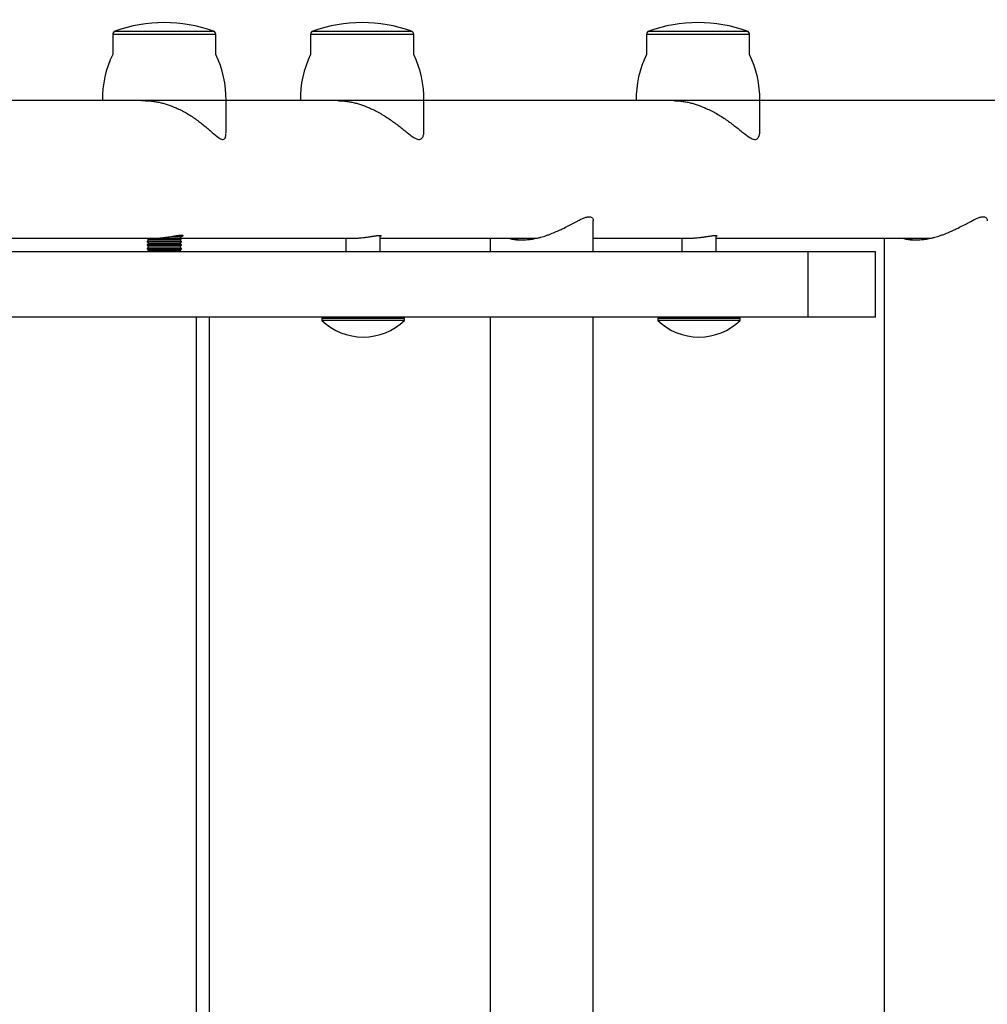
# Model space of a CAD drawing. Units: millimetres. Extents: x -56 to 54, y -47 to 50.
# Drawn here: x -8 to -5, y 33 to 36 of the extents above; entities that cross this region are included whole.
import ezdxf

# ---------------------------------------------------------------- set-up
doc = ezdxf.new("R2010")
doc.units = ezdxf.units.MM
doc.header["$MEASUREMENT"] = 0
doc.layers.add('Camada 1', color=7, linetype='Continuous')

msp = doc.modelspace()

# ---------------------------------------------------------------- linework, layer by layer
at = {"layer": 'Camada 1', "lineweight": 25}
for points in [[(-7.5116, 35.6075), (-7.5988, 35.6389), (-7.6942, 35.6389), (-7.7814, 35.6075)], [(-6.9696, 35.6075), (-7.0568, 35.6389), (-7.1522, 35.6389), (-7.2393, 35.6075)], [(-6.0499, 35.6075), (-6.1369, 35.6389), (-6.2324, 35.6389), (-6.3195, 35.6075)], [(-7.7814, 35.6075), (-7.7851, 35.6062), (-7.7876, 35.6026), (-7.7876, 35.5987)], [(-7.7876, 35.5987), (-7.7876, 35.5987), (-7.7876, 35.544), (-7.7876, 35.544)], [(-7.5054, 35.5987), (-7.5054, 35.6026), (-7.5079, 35.6062), (-7.5116, 35.6075)], [(-7.5054, 35.544), (-7.5054, 35.544), (-7.5054, 35.5987), (-7.5054, 35.5987)], [(-7.2393, 35.6075), (-7.2431, 35.6062), (-7.2456, 35.6026), (-7.2456, 35.5987)], [(-7.2456, 35.5987), (-7.2456, 35.5987), (-7.2456, 35.544), (-7.2456, 35.544)], [(-6.9633, 35.5987), (-6.9633, 35.6026), (-6.966, 35.6062), (-6.9696, 35.6075)], [(-6.9633, 35.544), (-6.9633, 35.544), (-6.9633, 35.5987), (-6.9633, 35.5987)], [(-6.3195, 35.6075), (-6.3232, 35.6062), (-6.3256, 35.6026), (-6.3256, 35.5987)], [(-6.3256, 35.5987), (-6.3256, 35.5987), (-6.3256, 35.544), (-6.3256, 35.544)], [(-6.0435, 35.5987), (-6.0435, 35.6026), (-6.046, 35.6062), (-6.0499, 35.6075)], [(-6.0435, 35.544), (-6.0435, 35.544), (-6.0435, 35.5987), (-6.0435, 35.5987)], [(-7.7876, 35.544), (-7.8068, 35.5045), (-7.8165, 35.4611), (-7.8158, 35.4172)], [(-7.4772, 35.4172), (-7.4766, 35.4611), (-7.4863, 35.5045), (-7.5054, 35.544)], [(-7.2456, 35.544), (-7.2647, 35.5045), (-7.2744, 35.4611), (-7.2737, 35.4172)], [(-6.9352, 35.4172), (-6.9346, 35.4611), (-6.9443, 35.5045), (-6.9633, 35.544)], [(-6.3256, 35.544), (-6.3449, 35.5045), (-6.3546, 35.4611), (-6.3539, 35.4172)], [(-6.0153, 35.4172), (-6.0148, 35.4611), (-6.0245, 35.5045), (-6.0435, 35.544)], [(-7.7158, 35.4172), (-7.7158, 35.4172), (-9.5551, 35.4172), (-9.5551, 35.4172)], [(-7.7081, 35.4168), (-7.7081, 35.4168), (-7.7005, 35.4172), (-7.7005, 35.4172)], [(-7.4772, 35.3293), (-7.4772, 35.3293), (-7.4772, 35.4172), (-7.4772, 35.4172)], [(-7.1708, 35.4172), (-7.1708, 35.4172), (-7.4772, 35.4172), (-7.4772, 35.4172)], [(-6.9352, 35.3345), (-6.9352, 35.3345), (-6.9352, 35.4172), (-6.9352, 35.4172)], [(-6.2509, 35.4172), (-6.2509, 35.4172), (-6.9352, 35.4172), (-6.9352, 35.4172)], [(-6.0153, 35.3345), (-6.0153, 35.3345), (-6.0153, 35.4172), (-6.0153, 35.4172)], [(-0.5628, 35.4172), (-0.5628, 35.4172), (-6.0153, 35.4172), (-6.0153, 35.4172)], [(-6.4715, 35.0034), (-6.4715, 35.0034), (-6.4715, 35.0878), (-6.4715, 35.0878)], [(-9.6746, 35.041), (-9.6746, 35.041), (-7.6697, 35.041), (-7.6697, 35.041)], [(-7.6935, 35.041), (-7.6935, 35.041), (-7.6935, 35.04), (-7.6935, 35.04)], [(-7.6935, 35.04), (-7.6935, 35.04), (-7.6893, 35.0358), (-7.6893, 35.0358)], [(-7.6935, 35.04), (-7.6935, 35.04), (-7.5995, 35.04), (-7.5995, 35.04)], [(-7.6893, 35.0358), (-7.6893, 35.0358), (-7.6935, 35.0315), (-7.6935, 35.0315)], [(-7.6935, 35.0315), (-7.6935, 35.0315), (-7.6935, 35.0306), (-7.6935, 35.0306)], [(-7.6935, 35.0315), (-7.6935, 35.0315), (-7.5995, 35.0315), (-7.5995, 35.0315)], [(-7.6935, 35.0306), (-7.6935, 35.0306), (-7.6893, 35.0263), (-7.6893, 35.0263)], [(-7.6935, 35.0306), (-7.6935, 35.0306), (-7.5995, 35.0306), (-7.5995, 35.0306)], [(-7.6893, 35.0263), (-7.6893, 35.0263), (-7.6935, 35.0222), (-7.6935, 35.0222)], [(-7.6893, 35.0358), (-7.6893, 35.0358), (-7.6037, 35.0358), (-7.6037, 35.0358)], [(-7.6893, 35.0263), (-7.6893, 35.0263), (-7.6037, 35.0263), (-7.6037, 35.0263)], [(-7.6697, 35.041), (-7.6697, 35.041), (-7.5995, 35.041), (-7.5995, 35.041)], [(-7.6273, 35.0452), (-7.6273, 35.0452), (-7.6037, 35.0452), (-7.6037, 35.0452)], [(-7.6037, 35.0452), (-7.6037, 35.0452), (-7.5995, 35.0494), (-7.5995, 35.0494)], [(-7.5995, 35.041), (-7.5995, 35.041), (-7.6037, 35.0452), (-7.6037, 35.0452)], [(-7.6037, 35.0358), (-7.6037, 35.0358), (-7.5995, 35.04), (-7.5995, 35.04)], [(-7.5995, 35.0315), (-7.5995, 35.0315), (-7.6037, 35.0358), (-7.6037, 35.0358)], [(-7.6037, 35.0263), (-7.6037, 35.0263), (-7.5995, 35.0306), (-7.5995, 35.0306)], [(-7.5995, 35.0222), (-7.5995, 35.0222), (-7.6037, 35.0263), (-7.6037, 35.0263)], [(-7.5995, 35.04), (-7.5995, 35.04), (-7.5995, 35.041), (-7.5995, 35.041)], [(-7.5995, 35.041), (-7.5995, 35.041), (-7.1247, 35.041), (-7.1247, 35.041)], [(-7.5995, 35.0306), (-7.5995, 35.0306), (-7.5995, 35.0315), (-7.5995, 35.0315)], [(-7.1488, 35.041), (-7.1488, 35.041), (-7.1488, 35.0034), (-7.1488, 35.0034)], [(-7.0547, 35.0034), (-7.0547, 35.0034), (-7.0547, 35.048), (-7.0547, 35.048)], [(-7.0547, 35.041), (-7.0547, 35.041), (-6.6252, 35.041), (-6.6252, 35.041)], [(-6.7537, 35.041), (-6.7537, 35.041), (-6.7537, 35.0034), (-6.7537, 35.0034)], [(-6.4715, 35.041), (-6.4715, 35.041), (-6.2049, 35.041), (-6.2049, 35.041)], [(-6.2289, 35.041), (-6.2289, 35.041), (-6.2289, 35.0034), (-6.2289, 35.0034)], [(-6.1349, 35.0034), (-6.1349, 35.0034), (-6.1349, 35.048), (-6.1349, 35.048)], [(-6.1349, 35.041), (-6.1349, 35.041), (-5.5458, 35.041), (-5.5458, 35.041)], [(-5.6743, 35.041), (-5.6743, 35.041), (-5.6743, 30.8367), (-5.6743, 30.8367)], [(-5.883, 35.0034), (-5.883, 35.0034), (-10.0842, 35.0034), (-10.0842, 35.0034)], [(-7.6935, 35.0222), (-7.6935, 35.0222), (-7.6935, 35.0212), (-7.6935, 35.0212)], [(-7.6935, 35.0222), (-7.6935, 35.0222), (-7.5995, 35.0222), (-7.5995, 35.0222)], [(-7.6935, 35.0212), (-7.6935, 35.0212), (-7.6893, 35.017), (-7.6893, 35.017)], [(-7.6935, 35.0212), (-7.6935, 35.0212), (-7.5995, 35.0212), (-7.5995, 35.0212)], [(-7.6893, 35.017), (-7.6893, 35.017), (-7.6935, 35.0127), (-7.6935, 35.0127)], [(-7.6935, 35.0127), (-7.6935, 35.0127), (-7.6935, 35.0118), (-7.6935, 35.0118)], [(-7.6935, 35.0127), (-7.6935, 35.0127), (-7.5995, 35.0127), (-7.5995, 35.0127)], [(-7.6935, 35.0118), (-7.6935, 35.0118), (-7.6893, 35.0075), (-7.6893, 35.0075)], [(-7.6935, 35.0118), (-7.6935, 35.0118), (-7.5995, 35.0118), (-7.5995, 35.0118)], [(-7.6893, 35.0075), (-7.6893, 35.0075), (-7.6935, 35.0034), (-7.6935, 35.0034)], [(-7.6893, 35.017), (-7.6893, 35.017), (-7.6037, 35.017), (-7.6037, 35.017)], [(-7.6893, 35.0075), (-7.6893, 35.0075), (-7.6037, 35.0075), (-7.6037, 35.0075)], [(-7.6037, 35.017), (-7.6037, 35.017), (-7.5995, 35.0212), (-7.5995, 35.0212)], [(-7.5995, 35.0127), (-7.5995, 35.0127), (-7.6037, 35.017), (-7.6037, 35.017)], [(-7.6037, 35.0075), (-7.6037, 35.0075), (-7.5995, 35.0118), (-7.5995, 35.0118)], [(-7.5995, 35.0034), (-7.5995, 35.0034), (-7.6037, 35.0075), (-7.6037, 35.0075)], [(-7.5995, 35.0212), (-7.5995, 35.0212), (-7.5995, 35.0222), (-7.5995, 35.0222)], [(-7.5995, 35.0118), (-7.5995, 35.0118), (-7.5995, 35.0127), (-7.5995, 35.0127)], [(-5.883, 34.8246), (-5.883, 34.8246), (-5.883, 35.0034), (-5.883, 35.0034)], [(-5.6988, 35.0034), (-5.6988, 35.0034), (-5.883, 35.0034), (-5.883, 35.0034)], [(-5.6988, 34.8246), (-5.6988, 34.8246), (-5.6988, 35.0034), (-5.6988, 35.0034)], [(-5.883, 34.8246), (-5.883, 34.8246), (-10.0842, 34.8246), (-10.0842, 34.8246)], [(-7.5223, 31.0624), (-7.5223, 31.0624), (-7.5223, 34.8246), (-7.5223, 34.8246)], [(-7.2108, 34.8246), (-7.2108, 34.8246), (-7.2146, 34.8209), (-7.2146, 34.8209)], [(-7.2146, 34.8209), (-7.2146, 34.8209), (-7.2146, 34.8155), (-7.2146, 34.8155)], [(-6.9888, 34.8209), (-6.9888, 34.8209), (-7.2146, 34.8209), (-7.2146, 34.8209)], [(-7.2146, 34.8155), (-7.1842, 34.7863), (-7.1437, 34.77), (-7.1017, 34.77)], [(-6.9888, 34.8155), (-6.9888, 34.8155), (-7.2146, 34.8155), (-7.2146, 34.8155)], [(-7.1017, 34.77), (-7.0596, 34.77), (-7.0192, 34.7863), (-6.9888, 34.8155)], [(-6.9888, 34.8209), (-6.9888, 34.8209), (-6.9926, 34.8246), (-6.9926, 34.8246)], [(-6.9888, 34.8155), (-6.9888, 34.8155), (-6.9888, 34.8209), (-6.9888, 34.8209)], [(-6.7537, 34.8246), (-6.7537, 34.8246), (-6.7537, 31.0624), (-6.7537, 31.0624)], [(-6.4715, 31.0624), (-6.4715, 31.0624), (-6.4715, 34.8246), (-6.4715, 34.8246)], [(-6.291, 34.8246), (-6.291, 34.8246), (-6.2947, 34.8209), (-6.2947, 34.8209)], [(-6.2947, 34.8209), (-6.2947, 34.8209), (-6.2947, 34.8155), (-6.2947, 34.8155)], [(-6.069, 34.8209), (-6.069, 34.8209), (-6.2947, 34.8209), (-6.2947, 34.8209)], [(-6.2947, 34.8155), (-6.2645, 34.7863), (-6.2239, 34.77), (-6.1819, 34.77)], [(-6.069, 34.8155), (-6.069, 34.8155), (-6.2947, 34.8155), (-6.2947, 34.8155)], [(-6.1819, 34.77), (-6.1397, 34.77), (-6.0993, 34.7863), (-6.069, 34.8155)], [(-6.069, 34.8209), (-6.069, 34.8209), (-6.0727, 34.8246), (-6.0727, 34.8246)], [(-6.069, 34.8155), (-6.069, 34.8155), (-6.069, 34.8209), (-6.069, 34.8209)], [(-5.6988, 34.8246), (-5.6988, 34.8246), (-5.883, 34.8246), (-5.883, 34.8246)]]:
    msp.add_open_spline(points, degree=3, dxfattribs=at)
at = {"layer": 'Camada 1', "color": 9, "lineweight": 25}
for points in [[(-7.5054, 35.5987), (-7.5054, 35.5987), (-7.7876, 35.5987), (-7.7876, 35.5987)], [(-7.7814, 35.6075), (-7.7814, 35.6075), (-7.5116, 35.6075), (-7.5116, 35.6075)], [(-6.9633, 35.5987), (-6.9633, 35.5987), (-7.2456, 35.5987), (-7.2456, 35.5987)], [(-7.2393, 35.6075), (-7.2393, 35.6075), (-6.9696, 35.6075), (-6.9696, 35.6075)], [(-6.0435, 35.5987), (-6.0435, 35.5987), (-6.3256, 35.5987), (-6.3256, 35.5987)], [(-6.3195, 35.6075), (-6.3195, 35.6075), (-6.0499, 35.6075), (-6.0499, 35.6075)], [(-7.7005, 35.4172), (-7.7005, 35.4172), (-7.7158, 35.4172), (-7.7158, 35.4172)], [(-7.4772, 35.4172), (-7.4772, 35.4172), (-7.7005, 35.4172), (-7.7005, 35.4172)], [(-6.9352, 35.4172), (-6.9352, 35.4172), (-7.1708, 35.4172), (-7.1708, 35.4172)], [(-6.0153, 35.4172), (-6.0153, 35.4172), (-6.2509, 35.4172), (-6.2509, 35.4172)], [(-7.5577, 31.0624), (-7.5577, 31.0624), (-7.5577, 34.8246), (-7.5577, 34.8246)], [(-7.5225, 31.0624), (-7.5225, 31.0624), (-7.5225, 34.8246), (-7.5225, 34.8246)]]:
    msp.add_open_spline(points, degree=3, dxfattribs=at)
at = {"layer": 'Camada 1', "lineweight": 25}
for points, knots in [([(-7.7005, 35.4172), (-7.6969, 35.4171), (-7.6933, 35.417), (-7.6894, 35.4167), (-7.6894, 35.4167), (-7.6858, 35.4166), (-7.682, 35.4162), (-7.6782, 35.4157), (-7.6782, 35.4157), (-7.6744, 35.4152), (-7.6705, 35.4146), (-7.6666, 35.4139), (-7.6666, 35.4139), (-7.6627, 35.4132), (-7.6587, 35.4123), (-7.6549, 35.4115), (-7.6549, 35.4115), (-7.651, 35.4105), (-7.6474, 35.4095), (-7.6438, 35.4084), (-7.6438, 35.4084), (-7.6362, 35.4062), (-7.6289, 35.4035), (-7.6217, 35.4007), (-7.6217, 35.4007), (-7.618, 35.3992), (-7.6145, 35.3977), (-7.6109, 35.3959), (-7.6109, 35.3959), (-7.6062, 35.3939), (-7.6014, 35.3915), (-7.5969, 35.3891), (-7.5969, 35.3891), (-7.5922, 35.3868), (-7.5877, 35.3843), (-7.5834, 35.3816), (-7.5834, 35.3816), (-7.5789, 35.379), (-7.5745, 35.3763), (-7.5702, 35.3734), (-7.5702, 35.3734), (-7.566, 35.3706), (-7.5618, 35.3678), (-7.5578, 35.3648), (-7.5578, 35.3648), (-7.5538, 35.3621), (-7.5498, 35.3591), (-7.5461, 35.3561), (-7.5461, 35.3561), (-7.5424, 35.3532), (-7.5387, 35.3503), (-7.5351, 35.3473), (-7.5351, 35.3473), (-7.5316, 35.3444), (-7.5281, 35.3415), (-7.5247, 35.3385), (-7.5247, 35.3385), (-7.5214, 35.3357), (-7.5181, 35.3328), (-7.515, 35.3301), (-7.515, 35.3301), (-7.5088, 35.3247), (-7.5032, 35.3198), (-7.498, 35.3162), (-7.498, 35.3162), (-7.4939, 35.3133), (-7.4901, 35.3114), (-7.4869, 35.311), (-7.4869, 35.311), (-7.484, 35.3108), (-7.4816, 35.3121), (-7.4799, 35.3145), (-7.4799, 35.3145), (-7.4788, 35.3163), (-7.4779, 35.3187), (-7.4777, 35.3214), (-7.4777, 35.3214), (-7.4774, 35.3233), (-7.4774, 35.3253), (-7.4774, 35.3274)], [0, 0, 0, 0, 0.047619, 0.047619, 0.047619, 0.047619, 0.095238, 0.095238, 0.095238, 0.095238, 0.142857, 0.142857, 0.142857, 0.142857, 0.190476, 0.190476, 0.190476, 0.190476, 0.238095, 0.238095, 0.238095, 0.238095, 0.285714, 0.285714, 0.285714, 0.285714, 0.333333, 0.333333, 0.333333, 0.333333, 0.380952, 0.380952, 0.380952, 0.380952, 0.428571, 0.428571, 0.428571, 0.428571, 0.47619, 0.47619, 0.47619, 0.47619, 0.52381, 0.52381, 0.52381, 0.52381, 0.571429, 0.571429, 0.571429, 0.571429, 0.619048, 0.619048, 0.619048, 0.619048, 0.666667, 0.666667, 0.666667, 0.666667, 0.714286, 0.714286, 0.714286, 0.714286, 0.761905, 0.761905, 0.761905, 0.761905, 0.809524, 0.809524, 0.809524, 0.809524, 0.857143, 0.857143, 0.857143, 0.857143, 0.904762, 0.904762, 0.904762, 0.904762, 1, 1, 1, 1]), ([(-7.1708, 35.4172), (-7.1672, 35.4171), (-7.1636, 35.417), (-7.16, 35.4167), (-7.16, 35.4167), (-7.1563, 35.4166), (-7.1526, 35.4162), (-7.1489, 35.4157), (-7.1489, 35.4157), (-7.145, 35.4152), (-7.1412, 35.4146), (-7.1375, 35.4139), (-7.1375, 35.4139), (-7.1335, 35.4132), (-7.1296, 35.4123), (-7.1258, 35.4115), (-7.1258, 35.4115), (-7.1222, 35.4105), (-7.1184, 35.4095), (-7.1147, 35.4084), (-7.1147, 35.4084), (-7.1073, 35.4062), (-7.0999, 35.4035), (-7.0927, 35.4007), (-7.0927, 35.4007), (-7.0891, 35.3992), (-7.0853, 35.3977), (-7.0818, 35.3959), (-7.0818, 35.3959), (-7.077, 35.3939), (-7.0722, 35.3915), (-7.0675, 35.3891), (-7.0675, 35.3891), (-7.0628, 35.3868), (-7.0581, 35.3843), (-7.0536, 35.3816), (-7.0536, 35.3816), (-7.049, 35.379), (-7.0445, 35.3763), (-7.0401, 35.3734), (-7.0401, 35.3734), (-7.0357, 35.3706), (-7.0314, 35.3678), (-7.0271, 35.3648), (-7.0271, 35.3648), (-7.023, 35.3621), (-7.0189, 35.3591), (-7.0149, 35.3561), (-7.0149, 35.3561), (-7.0109, 35.3532), (-7.007, 35.3503), (-7.0032, 35.3473), (-7.0032, 35.3473), (-6.9995, 35.3444), (-6.9958, 35.3415), (-6.9921, 35.3385), (-6.9921, 35.3385), (-6.9885, 35.3357), (-6.985, 35.3328), (-6.9816, 35.3301), (-6.9816, 35.3301), (-6.9749, 35.3247), (-6.9686, 35.3198), (-6.9628, 35.3162), (-6.9628, 35.3162), (-6.958, 35.3133), (-6.9536, 35.3114), (-6.9498, 35.311), (-6.9498, 35.311), (-6.946, 35.3107), (-6.943, 35.3121), (-6.9407, 35.3145), (-6.9407, 35.3145), (-6.9391, 35.3163), (-6.938, 35.3187), (-6.937, 35.3214), (-6.937, 35.3214), (-6.9361, 35.3241), (-6.9355, 35.3272), (-6.9354, 35.3305), (-6.9354, 35.3305), (-6.9353, 35.3318), (-6.9354, 35.3331), (-6.9354, 35.3345)], [0, 0, 0, 0, 0.045455, 0.045455, 0.045455, 0.045455, 0.090909, 0.090909, 0.090909, 0.090909, 0.136364, 0.136364, 0.136364, 0.136364, 0.181818, 0.181818, 0.181818, 0.181818, 0.227273, 0.227273, 0.227273, 0.227273, 0.272727, 0.272727, 0.272727, 0.272727, 0.318182, 0.318182, 0.318182, 0.318182, 0.363636, 0.363636, 0.363636, 0.363636, 0.409091, 0.409091, 0.409091, 0.409091, 0.454545, 0.454545, 0.454545, 0.454545, 0.5, 0.5, 0.5, 0.5, 0.545455, 0.545455, 0.545455, 0.545455, 0.590909, 0.590909, 0.590909, 0.590909, 0.636364, 0.636364, 0.636364, 0.636364, 0.681818, 0.681818, 0.681818, 0.681818, 0.727273, 0.727273, 0.727273, 0.727273, 0.772727, 0.772727, 0.772727, 0.772727, 0.818182, 0.818182, 0.818182, 0.818182, 0.863636, 0.863636, 0.863636, 0.863636, 0.909091, 0.909091, 0.909091, 0.909091, 1, 1, 1, 1]), ([(-6.2509, 35.4172), (-6.2473, 35.4171), (-6.2438, 35.417), (-6.2401, 35.4167), (-6.2401, 35.4167), (-6.2364, 35.4166), (-6.2328, 35.4162), (-6.2291, 35.4157), (-6.2291, 35.4157), (-6.2252, 35.4152), (-6.2214, 35.4146), (-6.2176, 35.4139), (-6.2176, 35.4139), (-6.2138, 35.4132), (-6.2098, 35.4123), (-6.206, 35.4115), (-6.206, 35.4115), (-6.2023, 35.4105), (-6.1986, 35.4095), (-6.195, 35.4084), (-6.195, 35.4084), (-6.1874, 35.4062), (-6.1801, 35.4035), (-6.1728, 35.4007), (-6.1728, 35.4007), (-6.1692, 35.3992), (-6.1655, 35.3977), (-6.162, 35.3959), (-6.162, 35.3959), (-6.157, 35.3939), (-6.1524, 35.3915), (-6.1477, 35.3891), (-6.1477, 35.3891), (-6.1429, 35.3868), (-6.1383, 35.3843), (-6.1338, 35.3816), (-6.1338, 35.3816), (-6.1292, 35.379), (-6.1247, 35.3763), (-6.1203, 35.3734), (-6.1203, 35.3734), (-6.1159, 35.3706), (-6.1115, 35.3678), (-6.1073, 35.3648), (-6.1073, 35.3648), (-6.1031, 35.3621), (-6.099, 35.3591), (-6.0951, 35.3561), (-6.0951, 35.3561), (-6.0911, 35.3532), (-6.0873, 35.3503), (-6.0834, 35.3473), (-6.0834, 35.3473), (-6.0797, 35.3444), (-6.0758, 35.3415), (-6.0723, 35.3385), (-6.0723, 35.3385), (-6.0687, 35.3357), (-6.0652, 35.3328), (-6.0616, 35.3301), (-6.0616, 35.3301), (-6.055, 35.3247), (-6.0487, 35.3198), (-6.0429, 35.3162), (-6.0429, 35.3162), (-6.0382, 35.3133), (-6.0337, 35.3114), (-6.03, 35.311), (-6.03, 35.311), (-6.0262, 35.3107), (-6.0231, 35.3121), (-6.0208, 35.3145), (-6.0208, 35.3145), (-6.0193, 35.3163), (-6.0181, 35.3187), (-6.0172, 35.3214), (-6.0172, 35.3214), (-6.0162, 35.3241), (-6.0155, 35.3272), (-6.0155, 35.3305), (-6.0155, 35.3305), (-6.0154, 35.3318), (-6.0155, 35.3331), (-6.0155, 35.3345)], [0, 0, 0, 0, 0.045455, 0.045455, 0.045455, 0.045455, 0.090909, 0.090909, 0.090909, 0.090909, 0.136364, 0.136364, 0.136364, 0.136364, 0.181818, 0.181818, 0.181818, 0.181818, 0.227273, 0.227273, 0.227273, 0.227273, 0.272727, 0.272727, 0.272727, 0.272727, 0.318182, 0.318182, 0.318182, 0.318182, 0.363636, 0.363636, 0.363636, 0.363636, 0.409091, 0.409091, 0.409091, 0.409091, 0.454545, 0.454545, 0.454545, 0.454545, 0.5, 0.5, 0.5, 0.5, 0.545455, 0.545455, 0.545455, 0.545455, 0.590909, 0.590909, 0.590909, 0.590909, 0.636364, 0.636364, 0.636364, 0.636364, 0.681818, 0.681818, 0.681818, 0.681818, 0.727273, 0.727273, 0.727273, 0.727273, 0.772727, 0.772727, 0.772727, 0.772727, 0.818182, 0.818182, 0.818182, 0.818182, 0.863636, 0.863636, 0.863636, 0.863636, 0.909091, 0.909091, 0.909091, 0.909091, 1, 1, 1, 1]), ([(-6.7049, 35.041), (-6.7033, 35.0404), (-6.7018, 35.04), (-6.7003, 35.0397), (-6.7003, 35.0397), (-6.6966, 35.0386), (-6.6925, 35.0379), (-6.6884, 35.0372), (-6.6884, 35.0372), (-6.6842, 35.0366), (-6.6798, 35.0362), (-6.6753, 35.0359), (-6.6753, 35.0359), (-6.6725, 35.0359), (-6.6695, 35.0358), (-6.6665, 35.0358), (-6.6665, 35.0358), (-6.6619, 35.0359), (-6.6573, 35.036), (-6.6526, 35.0366), (-6.6526, 35.0366), (-6.6478, 35.0369), (-6.6429, 35.0376), (-6.638, 35.0383), (-6.638, 35.0383), (-6.6334, 35.0391), (-6.6288, 35.04), (-6.6242, 35.0411), (-6.6242, 35.0411), (-6.6211, 35.0417), (-6.6181, 35.0425), (-6.6149, 35.0434), (-6.6149, 35.0434), (-6.6103, 35.0447), (-6.6056, 35.0461), (-6.6009, 35.0476), (-6.6009, 35.0476), (-6.5976, 35.0488), (-6.5943, 35.0499), (-6.591, 35.0511), (-6.591, 35.0511), (-6.586, 35.053), (-6.5812, 35.0549), (-6.5763, 35.0569), (-6.5763, 35.0569), (-6.5715, 35.059), (-6.5668, 35.0612), (-6.5621, 35.0633), (-6.5621, 35.0633), (-6.5585, 35.0651), (-6.555, 35.0667), (-6.5515, 35.0684), (-6.5515, 35.0684), (-6.5462, 35.071), (-6.5411, 35.0738), (-6.5363, 35.0763), (-6.5363, 35.0763), (-6.5312, 35.0789), (-6.5265, 35.0816), (-6.5219, 35.084), (-6.5219, 35.084), (-6.5196, 35.0852), (-6.5172, 35.0865), (-6.5151, 35.0876), (-6.5151, 35.0876), (-6.5117, 35.0894), (-6.5084, 35.091), (-6.5053, 35.0925), (-6.5053, 35.0925), (-6.5021, 35.094), (-6.499, 35.0953), (-6.4963, 35.0963), (-6.4963, 35.0963), (-6.493, 35.0976), (-6.49, 35.0986), (-6.4873, 35.0989), (-6.4873, 35.0989), (-6.4857, 35.0993), (-6.4842, 35.0994), (-6.4827, 35.0995)], [0, 0, 0, 0, 0.047619, 0.047619, 0.047619, 0.047619, 0.095238, 0.095238, 0.095238, 0.095238, 0.142857, 0.142857, 0.142857, 0.142857, 0.190476, 0.190476, 0.190476, 0.190476, 0.238095, 0.238095, 0.238095, 0.238095, 0.285714, 0.285714, 0.285714, 0.285714, 0.333333, 0.333333, 0.333333, 0.333333, 0.380952, 0.380952, 0.380952, 0.380952, 0.428571, 0.428571, 0.428571, 0.428571, 0.47619, 0.47619, 0.47619, 0.47619, 0.52381, 0.52381, 0.52381, 0.52381, 0.571429, 0.571429, 0.571429, 0.571429, 0.619048, 0.619048, 0.619048, 0.619048, 0.666667, 0.666667, 0.666667, 0.666667, 0.714286, 0.714286, 0.714286, 0.714286, 0.761905, 0.761905, 0.761905, 0.761905, 0.809524, 0.809524, 0.809524, 0.809524, 0.857143, 0.857143, 0.857143, 0.857143, 0.904762, 0.904762, 0.904762, 0.904762, 1, 1, 1, 1]), ([(-6.4827, 35.0995), (-6.4815, 35.0995), (-6.4803, 35.0994), (-6.4793, 35.0992), (-6.4793, 35.0992), (-6.4776, 35.0988), (-6.4762, 35.0982), (-6.4751, 35.0972), (-6.4751, 35.0972), (-6.4741, 35.0963), (-6.4732, 35.095), (-6.4726, 35.0937), (-6.4726, 35.0937), (-6.4719, 35.0923), (-6.4716, 35.0909), (-6.4716, 35.0892), (-6.4716, 35.0892), (-6.4715, 35.0887), (-6.4716, 35.0883), (-6.4716, 35.0878)], [0, 0, 0, 0, 0.166667, 0.166667, 0.166667, 0.166667, 0.333333, 0.333333, 0.333333, 0.333333, 0.5, 0.5, 0.5, 0.5, 0.666667, 0.666667, 0.666667, 0.666667, 1, 1, 1, 1]), ([(-5.6256, 35.041), (-5.6242, 35.0404), (-5.6226, 35.04), (-5.6211, 35.0397), (-5.6211, 35.0397), (-5.6173, 35.0386), (-5.6133, 35.0379), (-5.6092, 35.0372), (-5.6092, 35.0372), (-5.6049, 35.0366), (-5.6006, 35.0362), (-5.5961, 35.0359), (-5.5961, 35.0359), (-5.5932, 35.0359), (-5.5903, 35.0358), (-5.5873, 35.0358), (-5.5873, 35.0358), (-5.5828, 35.0359), (-5.5781, 35.036), (-5.5733, 35.0366), (-5.5733, 35.0366), (-5.5685, 35.0369), (-5.5637, 35.0376), (-5.5587, 35.0383), (-5.5587, 35.0383), (-5.5542, 35.0391), (-5.5496, 35.04), (-5.545, 35.0411), (-5.545, 35.0411), (-5.5419, 35.0417), (-5.5388, 35.0425), (-5.5358, 35.0434), (-5.5358, 35.0434), (-5.531, 35.0447), (-5.5263, 35.0461), (-5.5217, 35.0476), (-5.5217, 35.0476), (-5.5183, 35.0488), (-5.515, 35.0499), (-5.5117, 35.0511), (-5.5117, 35.0511), (-5.5068, 35.053), (-5.5019, 35.0549), (-5.4971, 35.0569), (-5.4971, 35.0569), (-5.4923, 35.059), (-5.4875, 35.0612), (-5.4829, 35.0633), (-5.4829, 35.0633), (-5.4793, 35.0651), (-5.4758, 35.0667), (-5.4724, 35.0684), (-5.4724, 35.0684), (-5.4671, 35.071), (-5.462, 35.0738), (-5.457, 35.0763), (-5.457, 35.0763), (-5.452, 35.0789), (-5.4472, 35.0816), (-5.4427, 35.084), (-5.4427, 35.084), (-5.4402, 35.0852), (-5.438, 35.0865), (-5.4357, 35.0876), (-5.4357, 35.0876), (-5.4323, 35.0894), (-5.429, 35.091), (-5.4259, 35.0925), (-5.4259, 35.0925), (-5.4229, 35.094), (-5.4199, 35.0953), (-5.417, 35.0963), (-5.417, 35.0963), (-5.4137, 35.0976), (-5.4108, 35.0986), (-5.4081, 35.0989), (-5.4081, 35.0989), (-5.4065, 35.0993), (-5.4049, 35.0994), (-5.4035, 35.0995)], [0, 0, 0, 0, 0.047619, 0.047619, 0.047619, 0.047619, 0.095238, 0.095238, 0.095238, 0.095238, 0.142857, 0.142857, 0.142857, 0.142857, 0.190476, 0.190476, 0.190476, 0.190476, 0.238095, 0.238095, 0.238095, 0.238095, 0.285714, 0.285714, 0.285714, 0.285714, 0.333333, 0.333333, 0.333333, 0.333333, 0.380952, 0.380952, 0.380952, 0.380952, 0.428571, 0.428571, 0.428571, 0.428571, 0.47619, 0.47619, 0.47619, 0.47619, 0.52381, 0.52381, 0.52381, 0.52381, 0.571429, 0.571429, 0.571429, 0.571429, 0.619048, 0.619048, 0.619048, 0.619048, 0.666667, 0.666667, 0.666667, 0.666667, 0.714286, 0.714286, 0.714286, 0.714286, 0.761905, 0.761905, 0.761905, 0.761905, 0.809524, 0.809524, 0.809524, 0.809524, 0.857143, 0.857143, 0.857143, 0.857143, 0.904762, 0.904762, 0.904762, 0.904762, 1, 1, 1, 1]), ([(-5.4035, 35.0995), (-5.4023, 35.0995), (-5.4011, 35.0994), (-5.4, 35.0992), (-5.4, 35.0992), (-5.3984, 35.0988), (-5.3971, 35.0982), (-5.3959, 35.0972), (-5.3959, 35.0972), (-5.3948, 35.0963), (-5.3939, 35.095), (-5.3933, 35.0937), (-5.3933, 35.0937), (-5.3927, 35.0923), (-5.3924, 35.0909), (-5.3923, 35.0892), (-5.3923, 35.0892), (-5.3923, 35.0887), (-5.3923, 35.0883), (-5.3923, 35.0878)], [0, 0, 0, 0, 0.166667, 0.166667, 0.166667, 0.166667, 0.333333, 0.333333, 0.333333, 0.333333, 0.5, 0.5, 0.5, 0.5, 0.666667, 0.666667, 0.666667, 0.666667, 1, 1, 1, 1]), ([(-7.6697, 35.041), (-7.6694, 35.041), (-7.6692, 35.041), (-7.6689, 35.041), (-7.6689, 35.041), (-7.6675, 35.0409), (-7.6662, 35.041), (-7.6648, 35.041), (-7.6648, 35.041), (-7.6628, 35.0411), (-7.6608, 35.0411), (-7.6589, 35.0412), (-7.6589, 35.0412), (-7.6573, 35.0413), (-7.6557, 35.0415), (-7.654, 35.0416), (-7.654, 35.0416), (-7.6521, 35.0417), (-7.6503, 35.042), (-7.6484, 35.0422), (-7.6484, 35.0422), (-7.6463, 35.0424), (-7.6442, 35.0426), (-7.6421, 35.043), (-7.6421, 35.043), (-7.6405, 35.0431), (-7.6388, 35.0434), (-7.6373, 35.0436), (-7.6373, 35.0436), (-7.6354, 35.0438), (-7.6336, 35.0442), (-7.6317, 35.0444), (-7.6317, 35.0444), (-7.6297, 35.0448), (-7.6277, 35.045), (-7.6257, 35.0455), (-7.6257, 35.0455), (-7.6241, 35.0457), (-7.6226, 35.0459), (-7.6212, 35.0463), (-7.6212, 35.0463), (-7.6194, 35.0465), (-7.6178, 35.0468), (-7.6162, 35.047), (-7.6162, 35.047), (-7.615, 35.0472), (-7.6139, 35.0475), (-7.6128, 35.0476), (-7.6128, 35.0476), (-7.6117, 35.0477), (-7.6107, 35.0479), (-7.6096, 35.0481), (-7.6096, 35.0481), (-7.6086, 35.0482), (-7.6076, 35.0483), (-7.6066, 35.0485), (-7.6066, 35.0485), (-7.6057, 35.0487), (-7.6047, 35.0488), (-7.6039, 35.0489), (-7.6039, 35.0489), (-7.6024, 35.049), (-7.601, 35.0491), (-7.5998, 35.0491), (-7.5998, 35.0491), (-7.5992, 35.0491), (-7.5986, 35.0491), (-7.5979, 35.0491), (-7.5979, 35.0491), (-7.5975, 35.0491), (-7.597, 35.049), (-7.5966, 35.049), (-7.5966, 35.049), (-7.5962, 35.0489), (-7.5958, 35.0489), (-7.5955, 35.0487), (-7.5955, 35.0487), (-7.5951, 35.0485), (-7.5949, 35.0482), (-7.5947, 35.0479)], [0, 0, 0, 0, 0.047619, 0.047619, 0.047619, 0.047619, 0.095238, 0.095238, 0.095238, 0.095238, 0.142857, 0.142857, 0.142857, 0.142857, 0.190476, 0.190476, 0.190476, 0.190476, 0.238095, 0.238095, 0.238095, 0.238095, 0.285714, 0.285714, 0.285714, 0.285714, 0.333333, 0.333333, 0.333333, 0.333333, 0.380952, 0.380952, 0.380952, 0.380952, 0.428571, 0.428571, 0.428571, 0.428571, 0.47619, 0.47619, 0.47619, 0.47619, 0.52381, 0.52381, 0.52381, 0.52381, 0.571429, 0.571429, 0.571429, 0.571429, 0.619048, 0.619048, 0.619048, 0.619048, 0.666667, 0.666667, 0.666667, 0.666667, 0.714286, 0.714286, 0.714286, 0.714286, 0.761905, 0.761905, 0.761905, 0.761905, 0.809524, 0.809524, 0.809524, 0.809524, 0.857143, 0.857143, 0.857143, 0.857143, 0.904762, 0.904762, 0.904762, 0.904762, 1, 1, 1, 1]), ([(-7.5947, 35.0479), (-7.5948, 35.0477), (-7.5949, 35.0475), (-7.5952, 35.0471), (-7.5952, 35.0471), (-7.5953, 35.0469), (-7.5956, 35.0468), (-7.5959, 35.0465), (-7.5959, 35.0465), (-7.5964, 35.0463), (-7.597, 35.0458), (-7.5977, 35.0456), (-7.5977, 35.0456), (-7.5985, 35.0452), (-7.5992, 35.0449), (-7.6002, 35.0445), (-7.6002, 35.0445), (-7.601, 35.0444), (-7.6018, 35.0442), (-7.6024, 35.0438)], [0, 0, 0, 0, 0.166667, 0.166667, 0.166667, 0.166667, 0.333333, 0.333333, 0.333333, 0.333333, 0.5, 0.5, 0.5, 0.5, 0.666667, 0.666667, 0.666667, 0.666667, 1, 1, 1, 1]), ([(-7.1247, 35.041), (-7.1241, 35.041), (-7.1236, 35.041), (-7.1229, 35.041), (-7.1229, 35.041), (-7.1204, 35.041), (-7.1179, 35.0411), (-7.1152, 35.0411), (-7.1152, 35.0411), (-7.1138, 35.0412), (-7.1123, 35.0413), (-7.1107, 35.0414), (-7.1107, 35.0414), (-7.1094, 35.0415), (-7.108, 35.0417), (-7.1064, 35.0417), (-7.1064, 35.0417), (-7.1038, 35.0421), (-7.1012, 35.0424), (-7.0985, 35.0426), (-7.0985, 35.0426), (-7.097, 35.0428), (-7.0955, 35.0431), (-7.094, 35.0432), (-7.094, 35.0432), (-7.0926, 35.0434), (-7.0911, 35.0436), (-7.0898, 35.0437), (-7.0898, 35.0437), (-7.0878, 35.0442), (-7.0858, 35.0444), (-7.0839, 35.0447), (-7.0839, 35.0447), (-7.0822, 35.0449), (-7.0808, 35.0452), (-7.0793, 35.0454), (-7.0793, 35.0454), (-7.0776, 35.0457), (-7.076, 35.0459), (-7.0743, 35.0463), (-7.0743, 35.0463), (-7.0726, 35.0464), (-7.0709, 35.0467), (-7.0693, 35.0469), (-7.0693, 35.0469), (-7.068, 35.0471), (-7.0668, 35.0472), (-7.0657, 35.0475), (-7.0657, 35.0475), (-7.0644, 35.0476), (-7.0632, 35.0477), (-7.062, 35.0478), (-7.062, 35.0478), (-7.0608, 35.048), (-7.0597, 35.0481), (-7.0587, 35.0481), (-7.0587, 35.0481), (-7.0579, 35.0482), (-7.0572, 35.0482), (-7.0566, 35.0482), (-7.0566, 35.0482), (-7.0558, 35.0482), (-7.0552, 35.0481), (-7.0547, 35.048), (-7.0547, 35.048), (-7.0542, 35.048), (-7.0537, 35.0479), (-7.0535, 35.0477), (-7.0535, 35.0477), (-7.053, 35.0476), (-7.0529, 35.0474), (-7.0528, 35.047)], [0, 0, 0, 0, 0.052632, 0.052632, 0.052632, 0.052632, 0.105263, 0.105263, 0.105263, 0.105263, 0.157895, 0.157895, 0.157895, 0.157895, 0.210526, 0.210526, 0.210526, 0.210526, 0.263158, 0.263158, 0.263158, 0.263158, 0.315789, 0.315789, 0.315789, 0.315789, 0.368421, 0.368421, 0.368421, 0.368421, 0.421053, 0.421053, 0.421053, 0.421053, 0.473684, 0.473684, 0.473684, 0.473684, 0.526316, 0.526316, 0.526316, 0.526316, 0.578947, 0.578947, 0.578947, 0.578947, 0.631579, 0.631579, 0.631579, 0.631579, 0.684211, 0.684211, 0.684211, 0.684211, 0.736842, 0.736842, 0.736842, 0.736842, 0.789474, 0.789474, 0.789474, 0.789474, 0.842105, 0.842105, 0.842105, 0.842105, 0.894737, 0.894737, 0.894737, 0.894737, 1, 1, 1, 1]), ([(-7.0528, 35.047), (-7.0529, 35.0468), (-7.0529, 35.0466), (-7.0532, 35.0463), (-7.0532, 35.0463), (-7.0533, 35.0461), (-7.0535, 35.0459), (-7.0539, 35.0457), (-7.0539, 35.0457), (-7.0542, 35.0457), (-7.0544, 35.0455), (-7.0547, 35.0454)], [0, 0, 0, 0, 0.25, 0.25, 0.25, 0.25, 0.5, 0.5, 0.5, 0.5, 1, 1, 1, 1]), ([(-6.6981, 35.041), (-6.6967, 35.0404), (-6.6951, 35.0398), (-6.6935, 35.0393), (-6.6935, 35.0393), (-6.6885, 35.0379), (-6.6827, 35.0369), (-6.6767, 35.0366), (-6.6767, 35.0366), (-6.6719, 35.0361), (-6.667, 35.0361), (-6.6621, 35.036)], [0, 0, 0, 0, 0.25, 0.25, 0.25, 0.25, 0.5, 0.5, 0.5, 0.5, 1, 1, 1, 1]), ([(-6.2049, 35.041), (-6.2043, 35.041), (-6.2036, 35.041), (-6.2031, 35.041), (-6.2031, 35.041), (-6.2011, 35.041), (-6.1991, 35.041), (-6.1972, 35.0411), (-6.1972, 35.0411), (-6.1955, 35.0411), (-6.1939, 35.0412), (-6.1923, 35.0413), (-6.1923, 35.0413), (-6.1904, 35.0415), (-6.1886, 35.0416), (-6.1867, 35.0417), (-6.1867, 35.0417), (-6.1845, 35.042), (-6.1824, 35.0423), (-6.1803, 35.0424), (-6.1803, 35.0424), (-6.1788, 35.0426), (-6.1771, 35.0428), (-6.1755, 35.0431), (-6.1755, 35.0431), (-6.1737, 35.0433), (-6.1719, 35.0436), (-6.17, 35.0437), (-6.17, 35.0437), (-6.1686, 35.0439), (-6.1673, 35.0443), (-6.166, 35.0444), (-6.166, 35.0444), (-6.1647, 35.0446), (-6.1634, 35.0448), (-6.1621, 35.045), (-6.1621, 35.045), (-6.1607, 35.0452), (-6.1594, 35.0454), (-6.1582, 35.0456), (-6.1582, 35.0456), (-6.1569, 35.0458), (-6.1556, 35.046), (-6.1545, 35.0463), (-6.1545, 35.0463), (-6.1527, 35.0464), (-6.1511, 35.0467), (-6.1494, 35.0469), (-6.1494, 35.0469), (-6.1482, 35.0471), (-6.147, 35.0472), (-6.1459, 35.0475), (-6.1459, 35.0475), (-6.1446, 35.0476), (-6.1433, 35.0477), (-6.142, 35.0478), (-6.142, 35.0478), (-6.1409, 35.048), (-6.1398, 35.0481), (-6.1387, 35.0481), (-6.1387, 35.0481), (-6.1381, 35.0482), (-6.1374, 35.0482), (-6.1368, 35.0482), (-6.1368, 35.0482), (-6.136, 35.0482), (-6.1353, 35.0481), (-6.1349, 35.048), (-6.1349, 35.048), (-6.1342, 35.048), (-6.1339, 35.0479), (-6.1336, 35.0477), (-6.1336, 35.0477), (-6.1331, 35.0476), (-6.133, 35.0474), (-6.1329, 35.047)], [0, 0, 0, 0, 0.05, 0.05, 0.05, 0.05, 0.1, 0.1, 0.1, 0.1, 0.15, 0.15, 0.15, 0.15, 0.2, 0.2, 0.2, 0.2, 0.25, 0.25, 0.25, 0.25, 0.3, 0.3, 0.3, 0.3, 0.35, 0.35, 0.35, 0.35, 0.4, 0.4, 0.4, 0.4, 0.45, 0.45, 0.45, 0.45, 0.5, 0.5, 0.5, 0.5, 0.55, 0.55, 0.55, 0.55, 0.6, 0.6, 0.6, 0.6, 0.65, 0.65, 0.65, 0.65, 0.7, 0.7, 0.7, 0.7, 0.75, 0.75, 0.75, 0.75, 0.8, 0.8, 0.8, 0.8, 0.85, 0.85, 0.85, 0.85, 0.9, 0.9, 0.9, 0.9, 1, 1, 1, 1]), ([(-6.1329, 35.047), (-6.1329, 35.0468), (-6.133, 35.0466), (-6.1334, 35.0463), (-6.1334, 35.0463), (-6.1335, 35.0461), (-6.1337, 35.0459), (-6.134, 35.0457), (-6.134, 35.0457), (-6.1342, 35.0457), (-6.1346, 35.0455), (-6.1349, 35.0454)], [0, 0, 0, 0, 0.25, 0.25, 0.25, 0.25, 0.5, 0.5, 0.5, 0.5, 1, 1, 1, 1]), ([(-5.6189, 35.041), (-5.6173, 35.0404), (-5.6158, 35.0398), (-5.6143, 35.0393), (-5.6143, 35.0393), (-5.6093, 35.0379), (-5.6035, 35.0369), (-5.5973, 35.0366), (-5.5973, 35.0366), (-5.5926, 35.0361), (-5.5877, 35.0361), (-5.5828, 35.036)], [0, 0, 0, 0, 0.25, 0.25, 0.25, 0.25, 0.5, 0.5, 0.5, 0.5, 1, 1, 1, 1])]:
    msp.add_open_spline(points, degree=3, knots=knots, dxfattribs=at)

doc.saveas('drawing.dxf')
